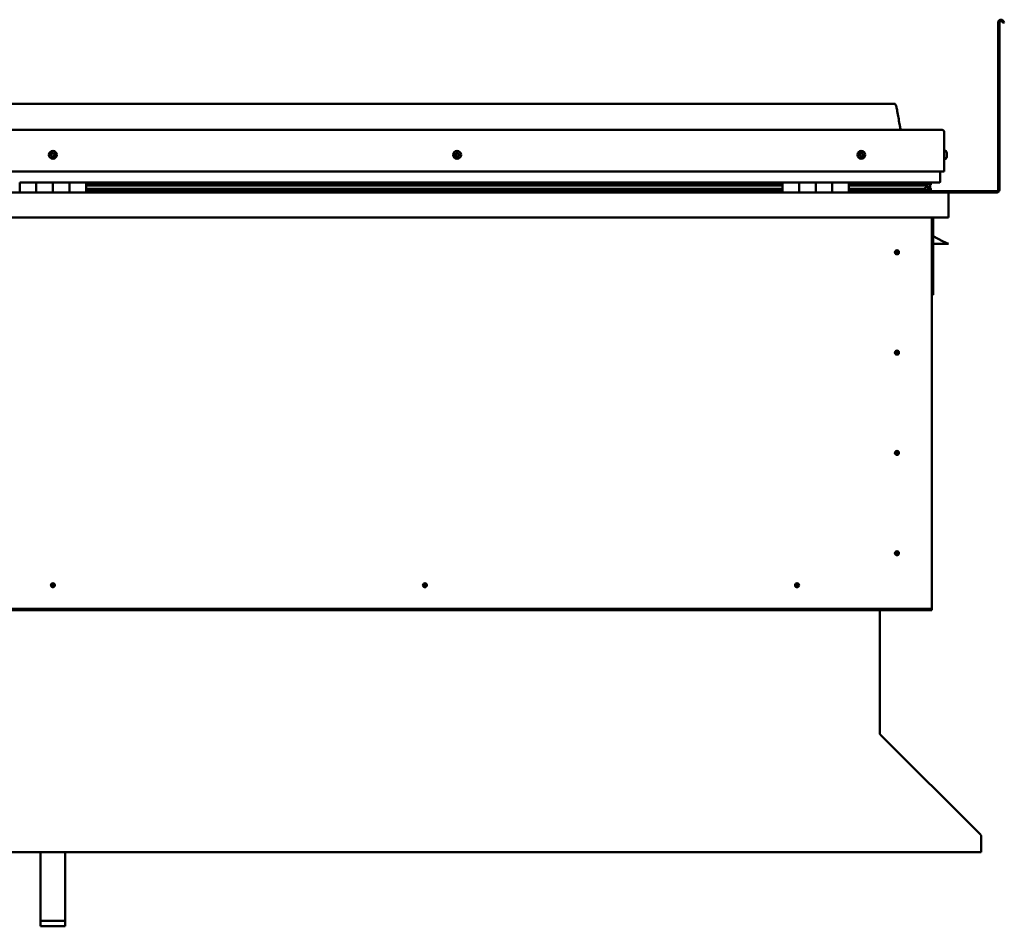
# Model space of a CAD drawing. Units: millimetres. Extents: x -6096 to 24445, y 3057 to 8837.
# Drawn here: x 22017 to 23204, y 6501 to 7594 of the extents above; entities that cross this region are included whole.
import ezdxf

# ---------------------------------------------------------------- set-up
doc = ezdxf.new("R2010")
doc.units = ezdxf.units.MM
doc.header["$LTSCALE"] = 25
doc.layers.add('Visible (ISO)', color=7, linetype='Continuous', lineweight=50)

msp = doc.modelspace()

# ---------------------------------------------------------------- linework, layer by layer
at = {"layer": 'Visible (ISO)'}
for p, q in [((23196.8, 7389.4), (23196.8, 7590.9)), ((23198.3, 7389.4), (23198.3, 7590.9)), ((23203, 7590.2), (23202, 7591.9)), ((23203, 7590.2), (23204.3, 7591)), ((23204.3, 7591), (23203.3, 7592.7)), ((23071.8, 7492.9), (21041.8, 7492.9)), ((20984.3, 7461.4), (23129.3, 7461.4)), ((23131.8, 7411.4), (23131.8, 7458.9)), ((23133.7, 7436.2), (23131.8, 7436.2)), ((23133.7, 7426.7), (23131.8, 7426.7)), ((23135, 7433.6), (23135, 7433.3)), ((23135, 7433.2), (23135, 7433.3)), ((23135, 7433.2), (23135, 7433)), ((23135, 7433), (23135, 7431.3)), ((23135, 7433), (23135, 7433)), ((23135, 7433), (23135, 7433)), ((23135, 7431.3), (23135, 7431.3)), ((23135, 7431.3), (23135, 7430.9)), ((23135, 7430.9), (23135, 7429.4)), ((23135, 7429.3), (23135, 7429.4)), ((23135, 7429.3), (23135, 7429.2)), ((20981.8, 7411.4), (23131.8, 7411.4)), ((23126.8, 7411.4), (23126.8, 7398.9)), ((23126.8, 7398.9), (23126.8, 7411.4)), ((22016.8, 7397.9), (22036.8, 7397.9)), ((22016.8, 7397.9), (22016.8, 7385.9)), ((22036.8, 7385.9), (22036.8, 7397.9)), ((22056.8, 7397.9), (22036.8, 7397.9)), ((22036.8, 7397.9), (22036.8, 7385.9)), ((22056.8, 7397.9), (22056.8, 7385.9)), ((22056.8, 7385.9), (22056.8, 7397.9)), ((22056.8, 7397.9), (22076.8, 7397.9)), ((22076.8, 7385.9), (22076.8, 7397.9)), ((22096.8, 7397.9), (22076.8, 7397.9)), ((22076.8, 7397.9), (22076.8, 7385.9)), ((22096.8, 7385.9), (22096.8, 7397.9)), ((22936.8, 7397.9), (22096.8, 7397.9)), ((22936.8, 7395.9), (22096.8, 7395.9)), ((22936.8, 7395.9), (22096.8, 7395.9)), ((22936.8, 7395.2), (22096.8, 7395.2)), ((22096.8, 7394.5), (22936.8, 7394.5)), ((22936.8, 7390.5), (22096.8, 7390.5)), ((22936.8, 7387.9), (22096.8, 7387.9)), ((22936.8, 7397.9), (22956.8, 7397.9)), ((22936.8, 7397.9), (22936.8, 7385.9)), ((22956.8, 7385.9), (22956.8, 7397.9)), ((22976.8, 7397.9), (22956.8, 7397.9)), ((22956.8, 7397.9), (22956.8, 7385.9)), ((22956.8, 7397.9), (22956.8, 7397.9)), ((22956.8, 7395.9), (22956.8, 7395.9)), ((22956.8, 7395.9), (22956.8, 7395.9)), ((22956.8, 7395.8), (22956.8, 7395.8)), ((22956.8, 7388), (22956.8, 7388)), ((22956.8, 7387.9), (22956.8, 7387.9)), ((22956.8, 7387.9), (22956.8, 7387.9)), ((22976.8, 7397.9), (22976.8, 7385.9)), ((22976.8, 7385.9), (22976.8, 7397.9)), ((22976.8, 7397.9), (22996.8, 7397.9)), ((22996.8, 7385.9), (22996.8, 7397.9)), ((23016.8, 7397.9), (22996.8, 7397.9)), ((22996.8, 7397.9), (22996.8, 7385.9)), ((22996.8, 7397.9), (22996.8, 7397.9)), ((22996.8, 7395.9), (22996.8, 7395.9)), ((22996.8, 7395.9), (22996.8, 7395.9)), ((22996.8, 7395.8), (22996.8, 7395.8)), ((22996.8, 7388), (22996.8, 7388)), ((22996.8, 7387.9), (22996.8, 7387.9)), ((22996.8, 7387.9), (22996.8, 7387.9)), ((23016.8, 7385.9), (23016.8, 7397.9)), ((23125.8, 7397.9), (23016.8, 7397.9)), ((23104.7, 7395.9), (23016.8, 7395.9)), ((23107.1, 7395.9), (23016.8, 7395.9)), ((23104.7, 7395.2), (23016.8, 7395.2)), ((23016.8, 7394.5), (23110.4, 7394.5)), ((23104.7, 7390.5), (23016.8, 7390.5)), ((23110.7, 7387.9), (23016.8, 7387.9)), ((23058.3, 7395.9), (23058.3, 7397.9)), ((23086.8, 7396.1), (23058.3, 7396.1)), ((23058.3, 7396.1), (23086.8, 7396.1)), ((23058.3, 7386), (23058.3, 7387.9)), ((23058.3, 7387.4), (23194.8, 7387.4)), ((23058.3, 7387.4), (23058.3, 7386)), ((23086.8, 7397.9), (23086.8, 7395.9)), ((23104.7, 7395.9), (23112, 7395.9)), ((23104.7, 7395.2), (23112.5, 7395.2)), ((23104.7, 7390.5), (23107.6, 7390.5)), ((23106, 7397.9), (23106, 7395.9)), ((23110, 7397.1), (23110, 7395.9)), ((23110.4, 7394.5), (23112.5, 7395.2)), ((23110.5, 7394.5), (23110.5, 7393.9)), ((23110.7, 7387.9), (23113.9, 7387.9)), ((23111.8, 7391.1), (23111.1, 7391.1)), ((23111.8, 7397.8), (23112, 7397.9)), ((23111.8, 7397.8), (23111.8, 7397.9)), ((23111.8, 7397.8), (23111.9, 7397.8)), ((23111.8, 7395), (23111.8, 7391.1)), ((23111.8, 7392.6), (23114.8, 7392.6)), ((23111.8, 7390.9), (23111.8, 7391.1)), ((23111.8, 7388), (23114.8, 7388)), ((23112, 7397.9), (23112, 7395.9)), ((23112, 7395.9), (23112, 7395.9)), ((23112.1, 7397.8), (23114.8, 7397.8)), ((23112.5, 7397.3), (23112.5, 7395.3)), ((23112.5, 7397.2), (23114.8, 7397.2)), ((23112.5, 7396.5), (23114.8, 7396.5)), ((23112.7, 7390.3), (23112.7, 7388.3)), ((23114.8, 7397.8), (23115.2, 7397.9)), ((23114.8, 7397.9), (23114.8, 7397.8)), ((23114.8, 7397.2), (23114.8, 7397.8)), ((23115.6, 7397.2), (23114.8, 7397)), ((23114.8, 7396.5), (23114.8, 7397.2)), ((23114.8, 7396.5), (23114.8, 7392.6)), ((23114.8, 7394.9), (23115.6, 7395.2)), ((23114.8, 7388), (23114.8, 7392.6)), ((23115.6, 7395.3), (23115.6, 7397.3)), ((23115.6, 7395.2), (23115.6, 7397.2)), ((23115.6, 7395.2), (23115.6, 7395.2)), ((23115.8, 7388.3), (23115.8, 7390.3)), ((20978.4, 7385.9), (23135.2, 7385.9)), ((23135.2, 7385.9), (23194.8, 7385.9)), ((23136.8, 7384.3), (23136.8, 7384.4)), ((23136.8, 7384.4), (23136.8, 7384.4)), ((23136.8, 7384.3), (23136.8, 7355.9)), ((23136.8, 7355.9), (20976.8, 7355.9)), ((23116.8, 7355.9), (23116.8, 6885.9)), ((23118.3, 7262.4), (23118.3, 7355.9)), ((23129.8, 7327.4), (23118.3, 7333.2)), ((23129.8, 7327.4), (23136.8, 7323.9)), ((23074.8, 7316.2), (23074.8, 7316)), ((23074.8, 7316), (23074.8, 7313.9)), ((23136.8, 7323.9), (23118.3, 7323.9)), ((23074.8, 7311.9), (23074.8, 7313.9)), ((23074.8, 7311.6), (23074.8, 7311.9)), ((23116.8, 7262.4), (23118.3, 7262.4)), ((23074.8, 7195.2), (23074.8, 7195)), ((23074.8, 7195), (23074.8, 7192.9)), ((23074.8, 7190.9), (23074.8, 7192.9)), ((23074.8, 7190.6), (23074.8, 7190.9)), ((23074.8, 7074.2), (23074.8, 7074)), ((23074.8, 7074), (23074.8, 7071.9)), ((23074.8, 7069.9), (23074.8, 7071.9)), ((23074.8, 7069.6), (23074.8, 7069.9)), ((23074.8, 6953.2), (23074.8, 6953)), ((23074.8, 6953), (23074.8, 6950.9)), ((23074.8, 6948.9), (23074.8, 6950.9)), ((23074.8, 6948.6), (23074.8, 6948.9)), ((22055.3, 6911), (22056.8, 6912.4)), ((22058.2, 6913.9), (22056.8, 6912.4)), ((22058.4, 6914), (22058.2, 6913.9)), ((22504.1, 6911), (22505.5, 6912.4)), ((22507, 6913.9), (22505.5, 6912.4)), ((22507.2, 6914), (22507, 6913.9)), ((22952.8, 6911), (22954.3, 6912.4)), ((22955.7, 6913.9), (22954.3, 6912.4)), ((22955.9, 6914), (22955.7, 6913.9)), ((22055.1, 6910.8), (22055.3, 6911)), ((22503.9, 6910.8), (22504.1, 6911)), ((22952.6, 6910.8), (22952.8, 6911)), ((23116.8, 6883.9), (20996.8, 6883.9)), ((20996.8, 6882.4), (23116.8, 6882.4)), ((23054.3, 6882.4), (23054.3, 6733.5)), ((23116.8, 6885.9), (23116.8, 6883.9)), ((23116.8, 6883.9), (23116.8, 6882.4)), ((23054.3, 6732.7), (23054.3, 6733.5)), ((23054.4, 6732.7), (23054.3, 6732.6)), ((23055, 6732), (23175.5, 6611.7)), ((23176.2, 6610.6), (23176.2, 6609.3)), ((23176.2, 6609.3), (23176.2, 6590.3)), ((23176.2, 6590.3), (20937.3, 6590.3)), ((22041.8, 6507.7), (22041.8, 6590.3)), ((22071.8, 6507.7), (22071.8, 6590.3)), ((22041.8, 6507.7), (22071.8, 6507.7)), ((22041.8, 6501), (22041.8, 6507.7)), ((22071.8, 6501), (22071.8, 6507.7)), ((22041.8, 6501), (22071.8, 6501))]:
    msp.add_line(p, q, dxfattribs=at)
for centre, radius in [((22056.8, 7431.4), 4.75), ((22544.3, 7431.4), 4.75), ((23031.8, 7431.4), 4.75), ((23074.8, 7313.9), 2.4), ((23074.8, 7192.9), 2.4), ((23074.8, 7071.9), 2.4), ((23074.8, 6950.9), 2.4), ((22056.8, 6912.4), 2.4), ((22505.5, 6912.4), 2.4), ((22954.3, 6912.4), 2.4)]:
    msp.add_circle(centre, radius, dxfattribs=at)
for centre, radius, start, end in [((23200.3, 7590.9), 3.5, 30, 180), ((23200.3, 7590.9), 2, 30, 180), ((23129.3, 7458.9), 2.5, 0, 90), ((23133.7, 7436), 0.2, 35.6853, 90), ((23127.3, 7431.4), 8, 16.0077, 35.6853), ((22056.8, 7431.4), 2.21, 149.2399, 198.0912), ((22055.1, 7430.7), 0.45, 127.0073, 175.2269), ((22055.3, 7432.5), 0.45, 172.1042, 220.3238), ((22054.4, 7431.7), 0.787, 307.0073, 40.3238), ((22055.1, 7430.7), 0.45, 232.1042, 280.3238), ((22056.8, 7431.4), 2.21, 209.2399, 258.0912), ((22056.8, 7431.4), 2.21, 89.2399, 138.0912), ((22055.3, 7432.5), 0.45, 67.0073, 115.2269), ((22055.3, 7429.5), 0.787, 7.0073, 100.3238), ((22055.8, 7433.6), 0.787, 247.0073, 340.3238), ((22056.6, 7429.6), 0.45, 187.0073, 235.2269), ((22057, 7433.2), 0.45, 112.1042, 160.3238), ((22056.8, 7431.4), 2.21, 269.2399, 318.0912), ((22056.6, 7429.6), 0.45, 292.1042, 340.3238), ((22057.7, 7429.2), 0.787, 67.0073, 160.3238), ((22056.8, 7431.4), 2.21, 29.2399, 78.0912), ((22057, 7433.2), 0.45, 7.0073, 55.2269), ((22058.2, 7433.3), 0.787, 187.0073, 280.3238), ((22058.2, 7430.3), 0.45, 247.0073, 295.2269), ((22058.4, 7432.1), 0.45, 52.1042, 100.3238), ((22059.2, 7431.1), 0.787, 127.0073, 220.3238), ((22058.2, 7430.3), 0.45, 352.1042, 40.3238), ((22056.8, 7431.4), 2.21, 329.2399, 18.0912), ((22058.4, 7432.1), 0.45, 307.0073, 355.2269), ((22542.5, 7431.9), 0.45, 194.2375, 242.457), ((22544.3, 7431.4), 2.21, 171.3731, 220.2244), ((22544.3, 7431.4), 2.21, 111.3731, 160.2244), ((22542.5, 7431.9), 0.45, 89.1405, 137.3601), ((22542, 7430.8), 0.787, 329.1405, 62.457), ((22542.6, 7433.1), 0.787, 269.1405, 2.457), ((22543, 7430.1), 0.45, 149.1405, 197.3601), ((22543, 7430.1), 0.45, 254.2375, 302.457), ((22544.3, 7431.4), 2.21, 231.3731, 280.2244), ((22543.8, 7433.1), 0.45, 134.2375, 182.457), ((22543.7, 7429.1), 0.787, 29.1405, 122.457), ((22544.3, 7431.4), 2.21, 51.3731, 100.2244), ((22543.8, 7433.1), 0.45, 29.1405, 77.3601), ((22544.9, 7433.7), 0.787, 209.1405, 302.457), ((22544.8, 7429.7), 0.45, 209.1405, 257.3601), ((22544.3, 7431.4), 2.21, 291.3731, 340.2244), ((22544.8, 7429.7), 0.45, 314.2375, 2.457), ((22546, 7429.7), 0.787, 89.1405, 182.457), ((22545.5, 7432.7), 0.45, 74.2375, 122.457), ((22546.6, 7432.1), 0.787, 149.1405, 242.457), ((22545.5, 7432.7), 0.45, 329.1405, 17.3601), ((22544.3, 7431.4), 2.21, 351.3731, 40.2244), ((22546, 7431), 0.45, 269.1405, 317.3601), ((22546, 7431), 0.45, 14.2375, 62.457), ((23031.8, 7431.4), 2.21, 162.4484, 211.2996), ((23030.1, 7432.1), 0.45, 185.3127, 233.5322), ((23031.8, 7431.4), 2.21, 102.4484, 151.2996), ((23030.1, 7432.1), 0.45, 80.2158, 128.4353), ((23029.4, 7431.1), 0.788, 320.2158, 53.5322), ((23030.3, 7430.3), 0.45, 140.2158, 188.4353), ((23030.3, 7430.3), 0.45, 245.3127, 293.5322), ((23031.8, 7431.4), 2.21, 222.4484, 271.2996), ((23030.3, 7433.3), 0.787, 260.2158, 353.5322), ((23030.8, 7429.2), 0.788, 20.2158, 113.5322), ((23031.6, 7433.2), 0.45, 125.3127, 173.5322), ((23032, 7429.6), 0.45, 200.2158, 248.4353), ((23031.8, 7431.4), 2.21, 42.4484, 91.2996), ((23031.6, 7433.2), 0.45, 20.2158, 68.4353), ((23032.7, 7433.6), 0.788, 200.2158, 293.5322), ((23031.8, 7431.4), 2.21, 282.4484, 331.2996), ((23032, 7429.6), 0.45, 305.3127, 353.5322), ((23033.2, 7429.5), 0.787, 80.2158, 173.5322), ((23033.2, 7432.5), 0.45, 65.3127, 113.5322), ((23034.2, 7431.7), 0.787, 140.2158, 233.5322), ((23033.4, 7430.7), 0.45, 260.2158, 308.4353), ((23033.2, 7432.5), 0.45, 320.2158, 8.4353), ((23031.8, 7431.4), 2.21, 342.4484, 31.2996), ((23033.4, 7430.7), 0.45, 5.3127, 53.5322), ((23133.7, 7426.9), 0.2, 270, 324.3147), ((23127.3, 7431.4), 8, 324.3147, 343.9923), ((23125.8, 7398.9), 1, 270, 0), ((23125.8, 7398.9), 1, 270, 0), ((23194.8, 7389.4), 3.5, 270, 0), ((23194.8, 7389.4), 2, 270, 0), ((23058.4, 7386), 0.1, 180, 270), ((23135.2, 7384.3), 1.6, 3.5833, 90), ((23074.8, 7313.9), 2.05, 356.2686, 90), ((23074.8, 7313.9), 2.05, 176.2686, 270), ((23074.8, 7192.9), 2.05, 176.2686, 270), ((23074.8, 7192.9), 2.05, 356.2686, 90), ((23074.8, 7071.9), 2.05, 176.2686, 270), ((23074.8, 7071.9), 2.05, 356.2686, 90), ((23074.8, 6950.9), 2.05, 176.2686, 270), ((23074.8, 6950.9), 2.05, 356.2686, 90), ((22056.8, 6912.4), 2.05, 131.2686, 225), ((22056.8, 6912.4), 2.05, 311.2686, 45), ((22505.5, 6912.4), 2.05, 131.2686, 225), ((22505.5, 6912.4), 2.05, 311.2686, 45), ((22954.3, 6912.4), 2.05, 131.2686, 225), ((22954.3, 6912.4), 2.05, 311.2686, 45), ((23056.3, 6733.5), 2, 180, 202.5)]:
    msp.add_arc(centre, radius, start, end, dxfattribs=at)
for start_param, end_param in [(3.891147, 4.109476), (4.109476, 4.112421), (1.934745, 3.150914)]:
    msp.add_ellipse((23104.7, 7392.5), major_axis=(-5.67, -1.94), ratio=0.500596, start_param=start_param, end_param=end_param, dxfattribs=at)
for points, degree, knots in [([(23071.8, 7492.9), (23071.9, 7492.9), (23072, 7492.9), (23072.2, 7492.9), (23072.3, 7492.8), (23072.5, 7492.8), (23072.6, 7492.7), (23072.8, 7492.5), (23072.9, 7492.4), (23073.3, 7491.9), (23073.4, 7491.5), (23073.8, 7490.6), (23073.9, 7490), (23074.6, 7487.7), (23074.9, 7486), (23076.2, 7478.9), (23076.9, 7473.6), (23078.2, 7466.9), (23078.5, 7465.5), (23079.1, 7463.2), (23079.4, 7462.3), (23079.8, 7461.4)], 3, [0, 0, 0, 0, 0.036243, 0.036243, 0.065464, 0.065464, 0.09468, 0.09468, 0.153399, 0.153399, 0.270092, 0.270092, 0.448817, 0.448817, 0.98475, 0.98475, 2.59036, 2.59036, 3.026085, 3.026085, 3.312364, 3.312364, 3.312364, 3.312364]), ([(22054.9, 7430.3), (22054.8, 7430.4), (22054.8, 7430.4), (22054.7, 7430.5), (22054.7, 7430.6), (22054.7, 7430.6), (22054.7, 7430.7), (22054.7, 7430.7)], 3, [0.17438702, 0.17438702, 0.17438702, 0.17438702, 0.18896797, 0.18896797, 0.20586323, 0.20586323, 0.21737852, 0.21737852, 0.21737852, 0.21737852]), ([(22054.9, 7432.5), (22054.9, 7432.6), (22054.9, 7432.6), (22055, 7432.7), (22055, 7432.8), (22055.1, 7432.8), (22055.1, 7432.9), (22055.1, 7432.9)], 3, [0.17438702, 0.17438702, 0.17438702, 0.17438702, 0.18896797, 0.18896797, 0.20586323, 0.20586323, 0.21737851, 0.21737851, 0.21737851, 0.21737851]), ([(22056.7, 7429.2), (22056.7, 7429.2), (22056.7, 7429.2), (22056.5, 7429.2), (22056.5, 7429.2), (22056.4, 7429.2), (22056.4, 7429.2), (22056.3, 7429.3)], 3, [0.17438702, 0.17438702, 0.17438702, 0.17438702, 0.18896797, 0.18896797, 0.20586323, 0.20586323, 0.21737852, 0.21737852, 0.21737852, 0.21737852]), ([(22056.8, 7433.6), (22056.9, 7433.6), (22056.9, 7433.6), (22057, 7433.7), (22057.1, 7433.6), (22057.2, 7433.6), (22057.2, 7433.6), (22057.2, 7433.6)], 3, [0.17438702, 0.17438702, 0.17438702, 0.17438702, 0.18896797, 0.18896797, 0.20586323, 0.20586323, 0.21737851, 0.21737851, 0.21737851, 0.21737851]), ([(22058.7, 7430.3), (22058.7, 7430.2), (22058.7, 7430.2), (22058.6, 7430.1), (22058.6, 7430), (22058.5, 7430), (22058.5, 7430), (22058.4, 7429.9)], 3, [0.17438702, 0.17438702, 0.17438702, 0.17438702, 0.18896797, 0.18896797, 0.20586323, 0.20586323, 0.21737852, 0.21737852, 0.21737852, 0.21737852]), ([(22058.7, 7432.5), (22058.7, 7432.5), (22058.8, 7432.4), (22058.8, 7432.3), (22058.9, 7432.3), (22058.9, 7432.2), (22058.9, 7432.1), (22058.9, 7432.1)], 3, [0.17438702, 0.17438702, 0.17438702, 0.17438702, 0.18896797, 0.18896797, 0.20586323, 0.20586323, 0.21737852, 0.21737852, 0.21737852, 0.21737852]), ([(22542.1, 7431.7), (22542.1, 7431.8), (22542.1, 7431.8), (22542.1, 7432), (22542.1, 7432), (22542.2, 7432.1), (22542.2, 7432.1), (22542.2, 7432.2)], 3, [0.17438702, 0.17438702, 0.17438702, 0.17438702, 0.18896797, 0.18896797, 0.20586323, 0.20586323, 0.21737851, 0.21737851, 0.21737851, 0.21737851]), ([(22542.9, 7429.7), (22542.9, 7429.7), (22542.8, 7429.7), (22542.7, 7429.8), (22542.7, 7429.8), (22542.6, 7429.9), (22542.6, 7429.9), (22542.6, 7430)], 3, [0.17438702, 0.17438702, 0.17438702, 0.17438702, 0.18896797, 0.18896797, 0.20586323, 0.20586323, 0.21737852, 0.21737852, 0.21737852, 0.21737852]), ([(22543.5, 7433.5), (22543.5, 7433.5), (22543.6, 7433.5), (22543.7, 7433.6), (22543.7, 7433.6), (22543.8, 7433.6), (22543.8, 7433.6), (22543.9, 7433.6)], 3, [0.17438702, 0.17438702, 0.17438702, 0.17438702, 0.18896797, 0.18896797, 0.20586323, 0.20586323, 0.21737851, 0.21737851, 0.21737851, 0.21737851]), ([(22545.1, 7429.4), (22545, 7429.3), (22545, 7429.3), (22544.9, 7429.2), (22544.8, 7429.2), (22544.7, 7429.2), (22544.7, 7429.2), (22544.7, 7429.2)], 3, [0.17438702, 0.17438702, 0.17438702, 0.17438702, 0.18896797, 0.18896797, 0.20586323, 0.20586323, 0.21737852, 0.21737852, 0.21737852, 0.21737852]), ([(22545.7, 7433.1), (22545.7, 7433.1), (22545.7, 7433.1), (22545.8, 7433), (22545.9, 7433), (22545.9, 7432.9), (22545.9, 7432.9), (22546, 7432.8)], 3, [0.17438702, 0.17438702, 0.17438702, 0.17438702, 0.18896797, 0.18896797, 0.20586323, 0.20586323, 0.21737852, 0.21737852, 0.21737852, 0.21737852]), ([(22546.5, 7431.1), (22546.5, 7431), (22546.5, 7431), (22546.5, 7430.9), (22546.4, 7430.8), (22546.4, 7430.7), (22546.4, 7430.7), (22546.4, 7430.7)], 3, [0.17438702, 0.17438702, 0.17438702, 0.17438702, 0.18896797, 0.18896797, 0.20586323, 0.20586323, 0.21737852, 0.21737852, 0.21737852, 0.21737852]), ([(23029.7, 7432.1), (23029.7, 7432.1), (23029.7, 7432.2), (23029.7, 7432.3), (23029.7, 7432.3), (23029.8, 7432.4), (23029.8, 7432.4), (23029.8, 7432.5)], 3, [0.17438702, 0.17438702, 0.17438702, 0.17438702, 0.18896797, 0.18896797, 0.20586323, 0.20586323, 0.21737851, 0.21737851, 0.21737851, 0.21737851]), ([(23030.1, 7429.9), (23030.1, 7429.9), (23030.1, 7430), (23030, 7430), (23029.9, 7430.1), (23029.9, 7430.2), (23029.9, 7430.2), (23029.9, 7430.3)], 3, [0.17438702, 0.17438702, 0.17438702, 0.17438702, 0.18896797, 0.18896797, 0.20586323, 0.20586323, 0.21737852, 0.21737852, 0.21737852, 0.21737852]), ([(23031.3, 7433.6), (23031.3, 7433.6), (23031.4, 7433.6), (23031.5, 7433.6), (23031.6, 7433.7), (23031.6, 7433.6), (23031.7, 7433.6), (23031.7, 7433.6)], 3, [0.17438702, 0.17438702, 0.17438702, 0.17438702, 0.18896797, 0.18896797, 0.20586323, 0.20586323, 0.21737851, 0.21737851, 0.21737851, 0.21737851]), ([(23032.3, 7429.3), (23032.2, 7429.2), (23032.2, 7429.2), (23032.1, 7429.2), (23032, 7429.2), (23031.9, 7429.2), (23031.9, 7429.2), (23031.8, 7429.2)], 3, [0.17438702, 0.17438702, 0.17438702, 0.17438702, 0.18896797, 0.18896797, 0.20586323, 0.20586323, 0.21737852, 0.21737852, 0.21737852, 0.21737852]), ([(23033.4, 7432.9), (23033.4, 7432.9), (23033.5, 7432.8), (23033.6, 7432.8), (23033.6, 7432.7), (23033.6, 7432.6), (23033.7, 7432.6), (23033.7, 7432.6)], 3, [0.17438702, 0.17438702, 0.17438702, 0.17438702, 0.18896797, 0.18896797, 0.20586323, 0.20586323, 0.21737852, 0.21737852, 0.21737852, 0.21737852]), ([(23033.9, 7430.7), (23033.9, 7430.7), (23033.9, 7430.6), (23033.9, 7430.5), (23033.8, 7430.5), (23033.8, 7430.4), (23033.7, 7430.4), (23033.7, 7430.4)], 3, [0.17438702, 0.17438702, 0.17438702, 0.17438702, 0.18896797, 0.18896797, 0.20586323, 0.20586323, 0.21737852, 0.21737852, 0.21737852, 0.21737852]), ([(23135, 7433), (23135, 7433), (23135, 7433.1), (23135, 7433.2), (23135, 7433.2), (23135, 7433.2), (23135, 7433.3), (23135, 7433.3)], 3, [0.17438702, 0.17438702, 0.17438702, 0.17438702, 0.18896797, 0.18896797, 0.20586323, 0.20586323, 0.21737851, 0.21737851, 0.21737851, 0.21737851]), ([(23135, 7430.9), (23135, 7430.9), (23135, 7431), (23135, 7431.1), (23135, 7431.1), (23135, 7431.2), (23135, 7431.3), (23135, 7431.3)], 3, [0.17438702, 0.17438702, 0.17438702, 0.17438702, 0.18896797, 0.18896797, 0.20586323, 0.20586323, 0.21737851, 0.21737851, 0.21737851, 0.21737851]), ([(23135, 7429.3), (23135, 7429.3), (23135, 7429.3), (23135, 7429.3), (23135, 7429.3), (23135, 7429.4), (23135, 7429.4), (23135, 7429.4)], 3, [0.17438702, 0.17438702, 0.17438702, 0.17438702, 0.18896797, 0.18896797, 0.20586323, 0.20586323, 0.21737852, 0.21737852, 0.21737852, 0.21737852]), ([(23110.7, 7387.9), (23111.3, 7387.9), (23111.9, 7388), (23112.3, 7388.1), (23112.5, 7388.1), (23112.6, 7388.2), (23112.6, 7388.2), (23112.7, 7388.2), (23112.7, 7388.2), (23112.7, 7388.3), (23112.7, 7388.3), (23112.7, 7388.3), (23112.7, 7388.3), (23112.7, 7388.3), (23112.7, 7388.3), (23112.7, 7388.4), (23112.7, 7388.4), (23112.6, 7388.4), (23112.6, 7388.5), (23112, 7388.8), (23110.9, 7389.1), (23109.1, 7389.6), (23108.4, 7389.8), (23107.8, 7390), (23107.6, 7390.1), (23107.4, 7390.2), (23107.4, 7390.2), (23107.4, 7390.3), (23107.4, 7390.3), (23107.4, 7390.3), (23107.4, 7390.3), (23107.3, 7390.3), (23107.3, 7390.3), (23107.3, 7390.4), (23107.4, 7390.4), (23107.4, 7390.4), (23107.4, 7390.4), (23107.4, 7390.4), (23107.4, 7390.4), (23107.5, 7390.5), (23107.6, 7390.5), (23107.6, 7390.5)], 3, [-1.111553, -1.111553, -1.111553, -1.111553, -0.84932, -0.84932, -0.757538, -0.757538, -0.728864, -0.728864, -0.716291, -0.716291, -0.708709, -0.708709, -0.701992, -0.701992, -0.694057, -0.694057, -0.681166, -0.681166, -0.635342, -0.635342, -0.347091, -0.347091, -0.15093, -0.15093, -0.086369, -0.086369, -0.067652, -0.067652, -0.060178, -0.060178, -0.056088, -0.056088, -0.052862, -0.052862, -0.049308, -0.049308, -0.043907, -0.043907, -0.032446, -0.032446, 0, 0, 0, 0]), ([(23112.5, 7395.2), (23112.5, 7395.2), (23112.5, 7395.2), (23112.5, 7395.2), (23112.5, 7395.3), (23112.5, 7395.3), (23112.5, 7395.3), (23112.5, 7395.4), (23112.4, 7395.4), (23112.3, 7395.6), (23112.2, 7395.7), (23112, 7395.9)], 3, [-0.1329182, -0.1329182, -0.1329182, -0.1329182, -0.1259313, -0.1259313, -0.1190496, -0.1190496, -0.1043201, -0.1043201, -0.0766619, -0.0766619, 0, 0, 0, 0]), ([(23113, 7388), (23113.2, 7387.9), (23113.3, 7387.9), (23113.6, 7387.9), (23113.7, 7387.9), (23113.8, 7387.9)], 3, [-1.2256067, -1.2256067, -1.2256067, -1.2256067, -1.1753584, -1.1753584, -1.1155311, -1.1155311, -1.1155311, -1.1155311]), ([(23113.8, 7387.9), (23114.5, 7387.9), (23115, 7388), (23115.5, 7388.1), (23115.6, 7388.1), (23115.7, 7388.2), (23115.8, 7388.2), (23115.8, 7388.2), (23115.8, 7388.2), (23115.8, 7388.3), (23115.8, 7388.3), (23115.8, 7388.3), (23115.8, 7388.3), (23115.8, 7388.3)], 3, [-1.1155311, -1.1155311, -1.1155311, -1.1155311, -0.8493196, -0.8493196, -0.7575379, -0.7575379, -0.7288644, -0.7288644, -0.7162915, -0.7162915, -0.708709, -0.708709, -0.7031004, -0.7031004, -0.7031004, -0.7031004]), ([(23114.8, 7390.9), (23115.8, 7390.6), (23116.3, 7390.3), (23115.7, 7390.1), (23114.8, 7390), (23114.8, 7390)], 4, [0.2659851, 0.2659851, 0.2659851, 0.2659851, 0.2659851, 0.4872841, 0.4876736, 0.4876736, 0.4876736, 0.4876736, 0.4876736]), ([(23115.6, 7395.2), (23115.6, 7395.2), (23115.6, 7395.2), (23115.6, 7395.2), (23115.6, 7395.3), (23115.6, 7395.3), (23115.6, 7395.3), (23115.6, 7395.3)], 3, [-0.13291817, -0.13291817, -0.13291817, -0.13291817, -0.12593133, -0.12593133, -0.11904965, -0.11904965, -0.11818124, -0.11818124, -0.11818124, -0.11818124]), ([(23072.7, 7314), (23072.7, 7314.1), (23072.7, 7314.1), (23072.7, 7314.2), (23072.8, 7314.3), (23072.8, 7314.6), (23072.9, 7314.8), (23073.1, 7315.1), (23073.1, 7315.1), (23073.1, 7315.2)], 3, [1.0296095, 1.0296095, 1.0296095, 1.0296095, 1.1266468, 1.1266468, 1.3399415, 1.3399415, 1.5532361, 1.5532361, 1.5988171, 1.5988171, 1.5988171, 1.5988171]), ([(23073.1, 7315.2), (23073.2, 7315.2), (23073.2, 7315.3), (23073.4, 7315.5), (23073.5, 7315.7), (23073.8, 7315.9), (23074, 7316.1), (23074.3, 7316.2), (23074.4, 7316.2), (23074.6, 7316.2), (23074.7, 7316.2), (23074.8, 7316.2)], 3, [0.9722954, 0.9722954, 0.9722954, 0.9722954, 1.054543, 1.054543, 1.1645704, 1.1645704, 1.2620554, 1.2620554, 1.289972, 1.289972, 1.3178886, 1.3178886, 1.3178886, 1.3178886]), ([(23076.4, 7312.7), (23076.4, 7312.6), (23076.3, 7312.5), (23076.2, 7312.3), (23076.1, 7312.1), (23075.8, 7311.9), (23075.6, 7311.8), (23075.2, 7311.7), (23075.2, 7311.6), (23075, 7311.6), (23074.9, 7311.6), (23074.8, 7311.6)], 3, [0.9725494, 0.9725494, 0.9725494, 0.9725494, 1.0547969, 1.0547969, 1.1648244, 1.1648244, 1.2623094, 1.2623094, 1.290226, 1.290226, 1.3181426, 1.3181426, 1.3181426, 1.3181426]), ([(23076.8, 7313.8), (23076.8, 7313.8), (23076.8, 7313.7), (23076.8, 7313.6), (23076.8, 7313.5), (23076.7, 7313.2), (23076.6, 7313), (23076.5, 7312.8), (23076.4, 7312.7), (23076.4, 7312.7)], 3, [1.0298299, 1.0298299, 1.0298299, 1.0298299, 1.1268672, 1.1268672, 1.3401618, 1.3401618, 1.5534565, 1.5534565, 1.5990374, 1.5990374, 1.5990374, 1.5990374]), ([(23072.7, 7193), (23072.7, 7193.1), (23072.7, 7193.1), (23072.7, 7193.2), (23072.8, 7193.3), (23072.8, 7193.6), (23072.9, 7193.8), (23073.1, 7194.1), (23073.1, 7194.1), (23073.1, 7194.2)], 3, [1.0296095, 1.0296095, 1.0296095, 1.0296095, 1.1266468, 1.1266468, 1.3399415, 1.3399415, 1.5532361, 1.5532361, 1.5988171, 1.5988171, 1.5988171, 1.5988171]), ([(23073.1, 7194.2), (23073.2, 7194.2), (23073.2, 7194.3), (23073.4, 7194.5), (23073.5, 7194.7), (23073.8, 7194.9), (23074, 7195.1), (23074.3, 7195.2), (23074.4, 7195.2), (23074.6, 7195.2), (23074.7, 7195.2), (23074.8, 7195.2)], 3, [0.9722954, 0.9722954, 0.9722954, 0.9722954, 1.054543, 1.054543, 1.1645704, 1.1645704, 1.2620554, 1.2620554, 1.289972, 1.289972, 1.3178886, 1.3178886, 1.3178886, 1.3178886]), ([(23076.4, 7191.7), (23076.4, 7191.6), (23076.3, 7191.5), (23076.2, 7191.3), (23076.1, 7191.1), (23075.8, 7190.9), (23075.6, 7190.8), (23075.2, 7190.7), (23075.2, 7190.6), (23075, 7190.6), (23074.9, 7190.6), (23074.8, 7190.6)], 3, [0.9725494, 0.9725494, 0.9725494, 0.9725494, 1.0547969, 1.0547969, 1.1648244, 1.1648244, 1.2623094, 1.2623094, 1.290226, 1.290226, 1.3181426, 1.3181426, 1.3181426, 1.3181426]), ([(23076.8, 7192.8), (23076.8, 7192.8), (23076.8, 7192.7), (23076.8, 7192.6), (23076.8, 7192.5), (23076.7, 7192.2), (23076.6, 7192), (23076.5, 7191.8), (23076.4, 7191.7), (23076.4, 7191.7)], 3, [1.0298299, 1.0298299, 1.0298299, 1.0298299, 1.1268672, 1.1268672, 1.3401618, 1.3401618, 1.5534565, 1.5534565, 1.5990374, 1.5990374, 1.5990374, 1.5990374]), ([(23072.7, 7072), (23072.7, 7072.1), (23072.7, 7072.1), (23072.7, 7072.2), (23072.8, 7072.3), (23072.8, 7072.6), (23072.9, 7072.8), (23073.1, 7073.1), (23073.1, 7073.1), (23073.1, 7073.2)], 3, [1.0296095, 1.0296095, 1.0296095, 1.0296095, 1.1266468, 1.1266468, 1.3399415, 1.3399415, 1.5532361, 1.5532361, 1.5988171, 1.5988171, 1.5988171, 1.5988171]), ([(23073.1, 7073.2), (23073.2, 7073.2), (23073.2, 7073.3), (23073.4, 7073.5), (23073.5, 7073.7), (23073.8, 7073.9), (23074, 7074.1), (23074.3, 7074.2), (23074.4, 7074.2), (23074.6, 7074.2), (23074.7, 7074.2), (23074.8, 7074.2)], 3, [0.9722954, 0.9722954, 0.9722954, 0.9722954, 1.054543, 1.054543, 1.1645704, 1.1645704, 1.2620554, 1.2620554, 1.289972, 1.289972, 1.3178886, 1.3178886, 1.3178886, 1.3178886]), ([(23076.4, 7070.7), (23076.4, 7070.6), (23076.3, 7070.5), (23076.2, 7070.3), (23076.1, 7070.1), (23075.8, 7069.9), (23075.6, 7069.8), (23075.2, 7069.7), (23075.2, 7069.6), (23075, 7069.6), (23074.9, 7069.6), (23074.8, 7069.6)], 3, [0.9725494, 0.9725494, 0.9725494, 0.9725494, 1.0547969, 1.0547969, 1.1648244, 1.1648244, 1.2623094, 1.2623094, 1.290226, 1.290226, 1.3181426, 1.3181426, 1.3181426, 1.3181426]), ([(23076.8, 7071.8), (23076.8, 7071.8), (23076.8, 7071.7), (23076.8, 7071.6), (23076.8, 7071.5), (23076.7, 7071.2), (23076.6, 7071), (23076.5, 7070.8), (23076.4, 7070.7), (23076.4, 7070.7)], 3, [1.0298299, 1.0298299, 1.0298299, 1.0298299, 1.1268672, 1.1268672, 1.3401618, 1.3401618, 1.5534565, 1.5534565, 1.5990374, 1.5990374, 1.5990374, 1.5990374]), ([(23072.7, 6951), (23072.7, 6951.1), (23072.7, 6951.1), (23072.7, 6951.2), (23072.8, 6951.3), (23072.8, 6951.6), (23072.9, 6951.8), (23073.1, 6952.1), (23073.1, 6952.1), (23073.1, 6952.2)], 3, [1.0296095, 1.0296095, 1.0296095, 1.0296095, 1.1266468, 1.1266468, 1.3399415, 1.3399415, 1.5532361, 1.5532361, 1.5988171, 1.5988171, 1.5988171, 1.5988171]), ([(23073.1, 6952.2), (23073.2, 6952.2), (23073.2, 6952.3), (23073.4, 6952.5), (23073.5, 6952.7), (23073.8, 6952.9), (23074, 6953.1), (23074.3, 6953.2), (23074.4, 6953.2), (23074.6, 6953.2), (23074.7, 6953.2), (23074.8, 6953.2)], 3, [0.9722954, 0.9722954, 0.9722954, 0.9722954, 1.054543, 1.054543, 1.1645704, 1.1645704, 1.2620554, 1.2620554, 1.289972, 1.289972, 1.3178886, 1.3178886, 1.3178886, 1.3178886]), ([(23076.4, 6949.7), (23076.4, 6949.6), (23076.3, 6949.5), (23076.2, 6949.3), (23076.1, 6949.1), (23075.8, 6948.9), (23075.6, 6948.8), (23075.2, 6948.7), (23075.2, 6948.6), (23075, 6948.6), (23074.9, 6948.6), (23074.8, 6948.6)], 3, [0.9725494, 0.9725494, 0.9725494, 0.9725494, 1.0547969, 1.0547969, 1.1648244, 1.1648244, 1.2623094, 1.2623094, 1.290226, 1.290226, 1.3181426, 1.3181426, 1.3181426, 1.3181426]), ([(23076.8, 6950.8), (23076.8, 6950.8), (23076.8, 6950.7), (23076.8, 6950.6), (23076.8, 6950.5), (23076.7, 6950.2), (23076.6, 6950), (23076.5, 6949.8), (23076.4, 6949.7), (23076.4, 6949.7)], 3, [1.0298299, 1.0298299, 1.0298299, 1.0298299, 1.1268672, 1.1268672, 1.3401618, 1.3401618, 1.5534565, 1.5534565, 1.5990374, 1.5990374, 1.5990374, 1.5990374]), ([(22055.4, 6914), (22055.4, 6914), (22055.5, 6914), (22055.5, 6914.1), (22055.6, 6914.1), (22055.9, 6914.3), (22056.1, 6914.4), (22056.4, 6914.4), (22056.4, 6914.4), (22056.5, 6914.4)], 3, [1.0296095, 1.0296095, 1.0296095, 1.0296095, 1.1266468, 1.1266468, 1.3399415, 1.3399415, 1.5532361, 1.5532361, 1.5988171, 1.5988171, 1.5988171, 1.5988171]), ([(22056.5, 6914.4), (22056.6, 6914.5), (22056.7, 6914.5), (22056.9, 6914.6), (22057.1, 6914.6), (22057.5, 6914.5), (22057.7, 6914.5), (22058, 6914.3), (22058.1, 6914.3), (22058.3, 6914.2), (22058.3, 6914.1), (22058.4, 6914)], 3, [0.9722954, 0.9722954, 0.9722954, 0.9722954, 1.054543, 1.054543, 1.1645704, 1.1645704, 1.2620554, 1.2620554, 1.289972, 1.289972, 1.3178886, 1.3178886, 1.3178886, 1.3178886]), ([(22504.2, 6914), (22504.2, 6914), (22504.2, 6914), (22504.3, 6914.1), (22504.4, 6914.1), (22504.7, 6914.3), (22504.9, 6914.4), (22505.1, 6914.4), (22505.2, 6914.4), (22505.3, 6914.4)], 3, [1.0296095, 1.0296095, 1.0296095, 1.0296095, 1.1266468, 1.1266468, 1.3399415, 1.3399415, 1.5532361, 1.5532361, 1.5988171, 1.5988171, 1.5988171, 1.5988171]), ([(22505.3, 6914.4), (22505.3, 6914.5), (22505.4, 6914.5), (22505.7, 6914.6), (22505.9, 6914.6), (22506.2, 6914.5), (22506.5, 6914.5), (22506.8, 6914.3), (22506.9, 6914.3), (22507, 6914.2), (22507.1, 6914.1), (22507.2, 6914)], 3, [0.9722954, 0.9722954, 0.9722954, 0.9722954, 1.054543, 1.054543, 1.1645704, 1.1645704, 1.2620554, 1.2620554, 1.289972, 1.289972, 1.3178886, 1.3178886, 1.3178886, 1.3178886]), ([(22952.9, 6914), (22952.9, 6914), (22953, 6914), (22953, 6914.1), (22953.1, 6914.1), (22953.4, 6914.3), (22953.6, 6914.4), (22953.9, 6914.4), (22953.9, 6914.4), (22954, 6914.4)], 3, [1.0296095, 1.0296095, 1.0296095, 1.0296095, 1.1266468, 1.1266468, 1.3399415, 1.3399415, 1.5532361, 1.5532361, 1.5988171, 1.5988171, 1.5988171, 1.5988171]), ([(22954, 6914.4), (22954.1, 6914.5), (22954.2, 6914.5), (22954.4, 6914.6), (22954.6, 6914.6), (22955, 6914.5), (22955.2, 6914.5), (22955.5, 6914.3), (22955.6, 6914.3), (22955.8, 6914.2), (22955.8, 6914.1), (22955.9, 6914)], 3, [0.9722954, 0.9722954, 0.9722954, 0.9722954, 1.054543, 1.054543, 1.1645704, 1.1645704, 1.2620554, 1.2620554, 1.289972, 1.289972, 1.3178886, 1.3178886, 1.3178886, 1.3178886]), ([(22057, 6910.4), (22057, 6910.3), (22056.9, 6910.3), (22056.6, 6910.3), (22056.4, 6910.2), (22056.1, 6910.3), (22055.8, 6910.3), (22055.5, 6910.5), (22055.4, 6910.5), (22055.3, 6910.6), (22055.2, 6910.7), (22055.1, 6910.8)], 3, [0.9725494, 0.9725494, 0.9725494, 0.9725494, 1.0547969, 1.0547969, 1.1648244, 1.1648244, 1.2623094, 1.2623094, 1.290226, 1.290226, 1.3181426, 1.3181426, 1.3181426, 1.3181426]), ([(22058.1, 6910.9), (22058.1, 6910.9), (22058.1, 6910.8), (22058, 6910.8), (22057.9, 6910.7), (22057.6, 6910.5), (22057.5, 6910.5), (22057.2, 6910.4), (22057.1, 6910.4), (22057, 6910.4)], 3, [1.0298299, 1.0298299, 1.0298299, 1.0298299, 1.1268672, 1.1268672, 1.3401618, 1.3401618, 1.5534565, 1.5534565, 1.5990374, 1.5990374, 1.5990374, 1.5990374]), ([(22505.8, 6910.4), (22505.7, 6910.3), (22505.6, 6910.3), (22505.4, 6910.3), (22505.2, 6910.2), (22504.8, 6910.3), (22504.6, 6910.3), (22504.3, 6910.5), (22504.2, 6910.5), (22504, 6910.6), (22504, 6910.7), (22503.9, 6910.8)], 3, [0.9725494, 0.9725494, 0.9725494, 0.9725494, 1.0547969, 1.0547969, 1.1648244, 1.1648244, 1.2623094, 1.2623094, 1.290226, 1.290226, 1.3181426, 1.3181426, 1.3181426, 1.3181426]), ([(22506.9, 6910.9), (22506.9, 6910.9), (22506.8, 6910.8), (22506.8, 6910.8), (22506.7, 6910.7), (22506.4, 6910.5), (22506.2, 6910.5), (22505.9, 6910.4), (22505.9, 6910.4), (22505.8, 6910.4)], 3, [1.0298299, 1.0298299, 1.0298299, 1.0298299, 1.1268672, 1.1268672, 1.3401618, 1.3401618, 1.5534565, 1.5534565, 1.5990374, 1.5990374, 1.5990374, 1.5990374]), ([(22954.5, 6910.4), (22954.5, 6910.3), (22954.4, 6910.3), (22954.1, 6910.3), (22953.9, 6910.2), (22953.6, 6910.3), (22953.3, 6910.3), (22953, 6910.5), (22952.9, 6910.5), (22952.8, 6910.6), (22952.7, 6910.7), (22952.6, 6910.8)], 3, [0.9725494, 0.9725494, 0.9725494, 0.9725494, 1.0547969, 1.0547969, 1.1648244, 1.1648244, 1.2623094, 1.2623094, 1.290226, 1.290226, 1.3181426, 1.3181426, 1.3181426, 1.3181426]), ([(22955.6, 6910.9), (22955.6, 6910.9), (22955.6, 6910.8), (22955.5, 6910.8), (22955.4, 6910.7), (22955.1, 6910.5), (22955, 6910.5), (22954.7, 6910.4), (22954.6, 6910.4), (22954.5, 6910.4)], 3, [1.0298299, 1.0298299, 1.0298299, 1.0298299, 1.1268672, 1.1268672, 1.3401618, 1.3401618, 1.5534565, 1.5534565, 1.5990374, 1.5990374, 1.5990374, 1.5990374]), ([(23055, 6732), (23054.9, 6732.1), (23054.8, 6732.2), (23054.5, 6732.5), (23054.4, 6732.6), (23054.3, 6732.7)], 3, [0, 0, 0, 0, 0.0539846, 0.0539846, 0.1079692, 0.1079692, 0.1079692, 0.1079692]), ([(23176.2, 6610.6), (23176.1, 6610.8), (23176, 6611), (23175.7, 6611.4), (23175.6, 6611.6), (23175.5, 6611.7)], 3, [0, 0, 0, 0, 0.078103, 0.078103, 0.156206, 0.156206, 0.156206, 0.156206])]:
    msp.add_open_spline(points, degree=degree, knots=knots, dxfattribs=at)
for points, degree in [([(23111.8, 7390.9), (23112.2, 7390.7), (23112.5, 7390.6), (23112.7, 7390.5), (23112.7, 7390.3)], 4), ([(23112, 7397.9), (23112.5, 7397.6), (23112.5, 7397.3)], 2), ([(23112.6, 7388), (23112.8, 7388), (23112.9, 7388), (23113, 7388)], 3), ([(23115.2, 7397.9), (23115.7, 7397.5), (23115.6, 7397.2)], 2), ([(23074.8, 7313.9), (23074.1, 7313.9), (23073.4, 7314), (23072.7, 7314)], 3), ([(23074.8, 7313.9), (23075.4, 7313.9), (23076.1, 7313.9), (23076.8, 7313.8)], 3), ([(23074.8, 7192.9), (23074.1, 7192.9), (23073.4, 7193), (23072.7, 7193)], 3), ([(23074.8, 7192.9), (23075.4, 7192.9), (23076.1, 7192.9), (23076.8, 7192.8)], 3), ([(23074.8, 7071.9), (23074.1, 7071.9), (23073.4, 7072), (23072.7, 7072)], 3), ([(23074.8, 7071.9), (23075.4, 7071.9), (23076.1, 7071.9), (23076.8, 7071.8)], 3), ([(23074.8, 6950.9), (23074.1, 6950.9), (23073.4, 6951), (23072.7, 6951)], 3), ([(23074.8, 6950.9), (23075.4, 6950.9), (23076.1, 6950.9), (23076.8, 6950.8)], 3), ([(22056.8, 6912.4), (22056.3, 6912.9), (22055.9, 6913.4), (22055.4, 6914)], 3), ([(22056.8, 6912.4), (22057.2, 6911.9), (22057.7, 6911.4), (22058.1, 6910.9)], 3), ([(22505.5, 6912.4), (22505.1, 6912.9), (22504.6, 6913.4), (22504.2, 6914)], 3), ([(22505.5, 6912.4), (22506, 6911.9), (22506.5, 6911.4), (22506.9, 6910.9)], 3), ([(22954.3, 6912.4), (22953.8, 6912.9), (22953.4, 6913.4), (22952.9, 6914)], 3), ([(22954.3, 6912.4), (22954.7, 6911.9), (22955.2, 6911.4), (22955.6, 6910.9)], 3), ([(23054.4, 6732.7), (23054.5, 6732.6), (23054.5, 6732.5), (23054.6, 6732.4)], 3)]:
    msp.add_open_spline(points, degree=degree, dxfattribs=at)

doc.saveas('drawing.dxf')
